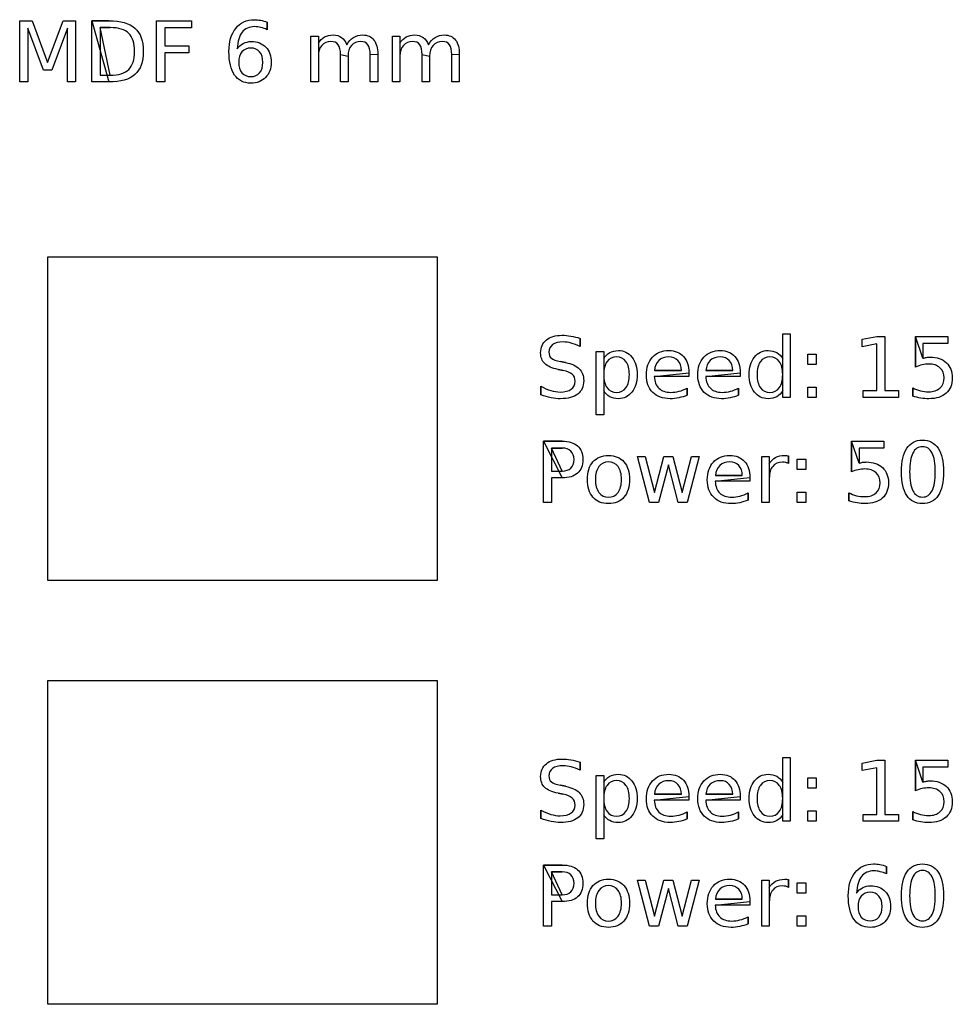
# Model space of a CAD drawing. Extents: x 50 to 410, y 112 to 810.
# Drawn here: x 50 to 406, y 435 to 810 of the extents above; entities that cross this region are included whole.
import ezdxf

# ---------------------------------------------------------------- set-up
doc = ezdxf.new("R2010")
doc.units = 0
doc.layers.add('Layer_1', color=7, linetype='CONTINUOUS')

msp = doc.modelspace()

# ---------------------------------------------------------------- linework, layer by layer
at = {"layer": 'Layer_1', "color": 7}
for points in [[(49.728125, 810.028165), (54.43125, 810.028165), (60.384375, 794.153165), (66.36875, 810.028165), (71.071875, 810.028165), (71.071875, 786.700041), (67.99375, 786.700041), (67.99375, 807.184416), (61.978125, 791.184416), (58.80625, 791.184416), (52.790625, 807.184416), (52.790625, 786.700041), (49.728125, 786.700041), (49.728125, 810.028165), (49.728125, 810.028165)], [(77.290625, 810.028165), (83.775, 810.028165)], [(83.775, 786.700041), (77.290625, 786.700041), (77.290625, 810.028165), (77.290625, 810.028165)], [(80.446872, 807.434416), (80.446872, 789.293791), (84.259376, 789.293791)], [(84.259376, 807.434416), (80.446872, 807.434416), (80.446872, 807.434416)], [(101.915624, 810.028165), (115.321872, 810.028165), (115.321872, 807.371916), (105.071872, 807.371916), (105.071872, 800.496916), (114.321872, 800.496916), (114.321872, 797.840665), (105.071872, 797.840665), (105.071872, 786.700041), (101.915624, 786.700041), (101.915624, 810.028165), (101.915624, 810.028165)], [(144.165624, 809.512541), (144.165624, 806.637541)], [(144.165624, 809.512541), (144.165624, 809.512541)], [(163.696872, 796.590665), (163.696872, 786.700041), (160.806248, 786.700041), (160.806248, 804.200041), (163.696872, 804.200041), (163.696872, 801.481291)], [(194.821872, 796.590665), (194.821872, 786.700041), (191.931248, 786.700041), (191.931248, 804.200041), (194.821872, 804.200041), (194.821872, 801.481291)], [(174.540624, 800.840665), (174.540624, 800.840665)], [(205.665624, 800.840665), (205.665624, 800.840665)], [(137.9, 799.621916), (137.9, 799.621916)], [(175.025, 796.590665), (175.025, 786.700041), (172.134376, 786.700041), (172.134376, 797.168791)], [(186.353128, 797.262541), (186.353128, 786.700041), (183.462496, 786.700041), (183.462496, 797.168791)], [(206.15, 796.590665), (206.15, 786.700041), (203.259376, 786.700041), (203.259376, 797.168791)], [(217.478128, 797.262541), (217.478128, 786.700041), (214.587496, 786.700041), (214.587496, 797.168791)], [(263.524778, 688.918523), (263.524778, 685.840395)], [(263.524778, 688.918523), (263.524778, 688.918523)], [(340.86853, 681.199771), (340.86853, 690.668523), (343.74353, 690.668523), (343.74353, 666.356019), (340.86853, 666.356019), (340.86853, 668.981019)], [(371.61853, 669.012267), (376.774778, 669.012267), (376.774778, 686.809147), (371.165402, 685.684147), (371.165402, 688.559147), (376.74353, 689.684147), (379.899778, 689.684147), (379.899778, 669.012267), (385.056026, 669.012267), (385.056026, 666.356019), (371.61853, 666.356019), (371.61853, 669.012267), (371.61853, 669.012267)], [(391.477898, 689.684147), (403.86853, 689.684147), (403.86853, 687.027899), (394.36853, 687.027899), (394.36853, 681.309147)], [(391.477898, 677.965395), (391.477898, 689.684147), (391.477898, 689.684147)], [(272.57165, 668.981019), (272.57165, 659.699771), (269.681026, 659.699771), (269.681026, 683.856019), (272.57165, 683.856019), (272.57165, 681.199771)], [(256.134154, 680.090395), (258.040402, 679.699771)], [(340.86853, 681.199771), (340.86853, 681.199771)], [(350.399778, 682.902899), (353.69665, 682.902899), (353.69665, 678.934147), (350.399778, 678.934147), (350.399778, 682.902899), (350.399778, 682.902899)], [(257.11853, 676.699771), (255.19665, 677.074771)], [(291.94665, 676.652899), (302.19665, 676.668499), (302.19665, 676.668523)], [(311.57165, 676.652899), (321.82165, 676.668499), (321.82165, 676.668523)], [(282.352898, 675.090395), (282.352898, 675.090395)], [(305.07165, 675.824771), (305.07165, 674.418523), (291.852898, 674.418523)], [(305.07165, 675.824771), (305.07165, 675.824771)], [(324.69665, 675.824771), (324.69665, 674.418523), (311.477898, 674.418523)], [(324.69665, 675.824771), (324.69665, 675.824771)], [(331.07165, 675.090395), (331.07165, 675.090395)], [(248.602898, 667.387267), (248.602898, 670.637267)], [(272.57165, 668.981019), (272.57165, 668.981019)], [(304.399778, 669.965395), (304.399778, 667.246643)], [(324.024778, 669.965395), (324.024778, 667.246643)], [(350.399778, 670.324771), (353.69665, 670.324771), (353.69665, 666.356019), (350.399778, 666.356019), (350.399778, 670.324771), (350.399778, 670.324771)], [(390.49353, 666.902899), (390.49353, 670.074771)], [(249.540402, 649.684147), (256.665402, 649.684147)], [(256.665402, 635.731019), (252.69665, 635.731019), (252.69665, 626.356019), (249.540402, 626.356019), (249.540402, 649.684147), (249.540402, 649.684147)], [(367.102898, 649.684147), (379.49353, 649.684147), (379.49353, 647.027899), (369.99353, 647.027899), (369.99353, 641.309147)], [(367.102898, 637.965395), (367.102898, 649.684147), (367.102898, 649.684147)], [(394.19665, 650.106019), (394.19665, 650.106019)], [(252.69665, 647.090395), (252.69665, 638.324771), (256.665402, 638.324771)], [(256.665402, 647.090395), (252.69665, 647.090395), (252.69665, 647.090395)], [(394.19665, 647.606019), (394.19665, 647.606019)], [(274.384154, 644.277899), (274.384154, 644.277899)], [(285.49353, 643.856019), (288.36853, 643.856019), (291.962274, 630.199771), (295.540402, 643.856019), (298.931026, 643.856019), (302.524778, 630.199771), (306.102898, 643.856019), (308.977898, 643.856019), (304.399778, 626.356019), (301.009154, 626.356019), (297.24353, 640.699771), (293.462274, 626.356019), (290.07165, 626.356019), (285.49353, 643.856019), (285.49353, 643.856019)], [(335.759154, 635.574771), (335.759154, 626.356019), (332.86853, 626.356019), (332.86853, 643.856019), (335.759154, 643.856019), (335.759154, 641.137267)], [(343.102898, 644.121643), (343.118498, 641.168523), (343.11853, 641.168523)], [(346.36853, 642.902899), (349.665402, 642.902899), (349.665402, 638.934147), (346.36853, 638.934147), (346.36853, 642.902899), (346.36853, 642.902899)], [(274.384154, 641.840395), (274.384154, 641.840395)], [(328.32165, 635.824771), (328.32165, 634.418523), (315.102898, 634.418523)], [(315.19665, 636.652899), (325.44665, 636.668499), (325.44665, 636.668523)], [(328.32165, 635.824771), (328.32165, 635.824771)], [(327.649778, 629.965395), (327.649778, 627.246643)], [(346.36853, 630.324771), (349.665402, 630.324771), (349.665402, 626.356019), (346.36853, 626.356019), (346.36853, 630.324771), (346.36853, 630.324771)], [(366.11853, 626.902899), (366.11853, 630.074771)], [(263.524778, 527.311814), (263.524778, 524.233694)], [(263.524778, 527.311814), (263.524778, 527.311814)], [(340.86853, 519.59307), (340.86853, 529.061814), (343.74353, 529.061814), (343.74353, 504.749318), (340.86853, 504.749318), (340.86853, 507.374318)], [(371.61853, 507.405566), (376.774778, 507.405566), (376.774778, 525.202438), (371.165402, 524.077438), (371.165402, 526.952438), (376.74353, 528.077438), (379.899778, 528.077438), (379.899778, 507.405566), (385.056026, 507.405566), (385.056026, 504.749318), (371.61853, 504.749318), (371.61853, 507.405566), (371.61853, 507.405566)], [(391.477898, 528.077438), (403.86853, 528.077438), (403.86853, 525.42119), (394.36853, 525.42119), (394.36853, 519.702438)], [(391.477898, 516.358694), (391.477898, 528.077438), (391.477898, 528.077438)], [(272.57165, 507.374318), (272.57165, 498.09307), (269.681026, 498.09307), (269.681026, 522.249318), (272.57165, 522.249318), (272.57165, 519.59307)], [(256.134154, 518.483694), (258.040402, 518.09307)], [(340.86853, 519.59307), (340.86853, 519.59307)], [(350.399778, 521.29619), (353.69665, 521.29619), (353.69665, 517.327438), (350.399778, 517.327438), (350.399778, 521.29619), (350.399778, 521.29619)], [(257.11853, 515.09307), (255.19665, 515.46807)], [(291.94665, 515.04619), (302.19665, 515.06179), (302.19665, 515.061814)], [(311.57165, 515.04619), (321.82165, 515.06179), (321.82165, 515.061814)], [(282.352898, 513.483694), (282.352898, 513.483694)], [(305.07165, 514.21807), (305.07165, 512.811814), (291.852898, 512.811814)], [(305.07165, 514.21807), (305.07165, 514.21807)], [(324.69665, 514.21807), (324.69665, 512.811814), (311.477898, 512.811814)], [(324.69665, 514.21807), (324.69665, 514.21807)], [(331.07165, 513.483694), (331.07165, 513.483694)], [(248.602898, 505.780566), (248.602898, 509.030566)], [(272.57165, 507.374318), (272.57165, 507.374318)], [(304.399778, 508.358694), (304.399778, 505.639942)], [(324.024778, 508.358694), (324.024778, 505.639942)], [(350.399778, 508.71807), (353.69665, 508.71807), (353.69665, 504.749318), (350.399778, 504.749318), (350.399778, 508.71807), (350.399778, 508.71807)], [(390.49353, 505.29619), (390.49353, 508.46807)], [(394.19665, 488.499318), (394.19665, 488.499318)], [(249.540402, 488.077438), (256.665402, 488.077438)], [(256.665402, 474.124318), (252.69665, 474.124318), (252.69665, 464.749318), (249.540402, 464.749318), (249.540402, 488.077438), (249.540402, 488.077438)], [(252.69665, 485.483694), (252.69665, 476.71807), (256.665402, 476.71807)], [(256.665402, 485.483694), (252.69665, 485.483694), (252.69665, 485.483694)], [(380.477898, 487.561814), (380.477898, 484.686814)], [(380.477898, 487.561814), (380.477898, 487.561814)], [(394.19665, 485.999318), (394.19665, 485.999318)], [(274.384154, 482.67119), (274.384154, 482.67119)], [(285.49353, 482.249318), (288.36853, 482.249318), (291.962274, 468.59307), (295.540402, 482.249318), (298.931026, 482.249318), (302.524778, 468.59307), (306.102898, 482.249318), (308.977898, 482.249318), (304.399778, 464.749318), (301.009154, 464.749318), (297.24353, 479.09307), (293.462274, 464.749318), (290.07165, 464.749318), (285.49353, 482.249318), (285.49353, 482.249318)], [(335.759154, 473.96807), (335.759154, 464.749318), (332.86853, 464.749318), (332.86853, 482.249318), (335.759154, 482.249318), (335.759154, 479.530566)], [(343.102898, 482.514934), (343.118498, 479.561806), (343.11853, 479.561814)], [(346.36853, 481.29619), (349.665402, 481.29619), (349.665402, 477.327438), (346.36853, 477.327438), (346.36853, 481.29619), (346.36853, 481.29619)], [(274.384154, 480.233694), (274.384154, 480.233694)], [(374.212274, 477.67119), (374.212274, 477.67119)], [(328.32165, 474.21807), (328.32165, 472.811814), (315.102898, 472.811814)], [(315.19665, 475.04619), (325.44665, 475.06179), (325.44665, 475.061814)], [(328.32165, 474.21807), (328.32165, 474.21807)], [(327.649778, 468.358694), (327.649778, 465.639942)], [(346.36853, 468.71807), (349.665402, 468.71807), (349.665402, 464.749318), (346.36853, 464.749318), (346.36853, 468.71807), (346.36853, 468.71807)]]:
    msp.add_lwpolyline(points, close=True, dxfattribs=at)
at = {"layer": 'Layer_1', "color": 1}
msp.add_lwpolyline([(60.457135, 719.999948), (209.02856, 719.999948), (209.02856, 596.571372), (60.457135, 596.571372), (60.457135, 719.999948)], close=True, dxfattribs=at)
at = {"layer": 'Layer_1', "color": 2}
msp.add_lwpolyline([(60.457135, 558.393268), (209.028568, 558.393268), (209.028568, 434.964692), (60.457135, 434.964692), (60.457135, 558.393268)], close=True, dxfattribs=at)
at = {"layer": 'Layer_1', "color": 7}
for points in [[(83.775, 810.028165), (88.295832, 810.028165), (91.613541, 809.085457), (93.728128, 807.200041)], [(91.321872, 805.246916), (89.832293, 806.705249), (87.478128, 807.434416), (84.259376, 807.434416)], [(132.196872, 807.153165), (133.946872, 809.351082), (136.295832, 810.450041), (139.243752, 810.450041)], [(139.368752, 807.793791), (137.285419, 807.793791), (135.691667, 807.090666), (134.587496, 805.684416)], [(139.243752, 810.450041), (140.035416, 810.450041), (140.832291, 810.371916), (141.634376, 810.215665)], [(141.759376, 807.496916), (140.957291, 807.694833), (140.160416, 807.793791), (139.368752, 807.793791)], [(141.634376, 810.215665), (142.446877, 810.059416), (143.290627, 809.825041), (144.165624, 809.512541)], [(144.165624, 806.637541), (143.37396, 807.012541), (142.571877, 807.298999), (141.759376, 807.496916)], [(93.571872, 798.387541), (93.571872, 801.512541), (92.821872, 803.798999), (91.321872, 805.246916)], [(93.728128, 807.200041), (95.842709, 805.325041), (96.9, 802.387541), (96.9, 798.387541)], [(129.571872, 798.340665), (129.571872, 802.028166), (130.446872, 804.965666), (132.196872, 807.153165)], [(134.587496, 805.684416), (133.493747, 804.278166), (132.868747, 802.153166), (132.712496, 799.309416)], [(163.696872, 801.481291), (164.353123, 802.554207), (165.139581, 803.345874), (166.056248, 803.856291)], [(166.056248, 803.856291), (166.972915, 804.366708), (168.061456, 804.621916), (169.321872, 804.621916)], [(169.321872, 804.621916), (170.592709, 804.621916), (171.670835, 804.298999), (172.556248, 803.653165)], [(172.556248, 803.653165), (173.452083, 803.007332), (174.113541, 802.069832), (174.540624, 800.840665)], [(174.540624, 800.840665), (175.259376, 802.132332), (176.118752, 803.085457), (177.118752, 803.700041)], [(177.118752, 803.700041), (178.118752, 804.314624), (179.295835, 804.621916), (180.65, 804.621916)], [(180.65, 804.621916), (182.472917, 804.621916), (183.879168, 803.981291), (184.868752, 802.700041)], [(194.821872, 801.481291), (195.478123, 802.554207), (196.264581, 803.345874), (197.181248, 803.856291)], [(197.181248, 803.856291), (198.097915, 804.366708), (199.186456, 804.621916), (200.446872, 804.621916)], [(200.446872, 804.621916), (201.717709, 804.621916), (202.795835, 804.298999), (203.681248, 803.653165)], [(203.681248, 803.653165), (204.577083, 803.007332), (205.238541, 802.069832), (205.665624, 800.840665)], [(205.665624, 800.840665), (206.384376, 802.132332), (207.243752, 803.085457), (208.243752, 803.700041)], [(208.243752, 803.700041), (209.243752, 804.314624), (210.420835, 804.621916), (211.775, 804.621916)], [(211.775, 804.621916), (213.597917, 804.621916), (215.004168, 803.981291), (215.993752, 802.700041)], [(132.712496, 799.309416), (133.327083, 800.215666), (134.097917, 800.908374), (135.025, 801.387541)], [(135.025, 801.387541), (135.952083, 801.877124), (136.972915, 802.121916), (138.087496, 802.121916)], [(138.087496, 802.121916), (140.431251, 802.121916), (142.280211, 801.408374), (143.634376, 799.981291)], [(143.634376, 799.981291), (144.998957, 798.564624), (145.681248, 796.632333), (145.681248, 794.184416)], [(164.993752, 800.621916), (164.129165, 799.632332), (163.696872, 798.288582), (163.696872, 796.590665)], [(168.493752, 802.121916), (167.025, 802.121916), (165.858333, 801.621916), (164.993752, 800.621916)], [(171.243752, 800.903165), (170.650003, 801.715666), (169.733336, 802.121916), (168.493752, 802.121916)], [(172.134376, 797.168791), (172.134376, 798.856291), (171.837501, 800.101082), (171.243752, 800.903165)], [(176.321872, 800.637541), (175.457291, 799.647957), (175.025, 798.298999), (175.025, 796.590665)], [(179.853128, 802.121916), (178.363544, 802.121916), (177.186459, 801.627124), (176.321872, 800.637541)], [(182.571872, 800.903165), (181.978123, 801.715666), (181.071875, 802.121916), (179.853128, 802.121916)], [(183.462496, 797.168791), (183.462496, 798.845874), (183.165621, 800.090666), (182.571872, 800.903165)], [(184.868752, 802.700041), (185.858336, 801.429208), (186.353128, 799.616708), (186.353128, 797.262541)], [(196.118752, 800.621916), (195.254165, 799.632332), (194.821872, 798.288582), (194.821872, 796.590665)], [(199.618752, 802.121916), (198.15, 802.121916), (196.983333, 801.621916), (196.118752, 800.621916)], [(202.368752, 800.903165), (201.775003, 801.715666), (200.858336, 802.121916), (199.618752, 802.121916)], [(203.259376, 797.168791), (203.259376, 798.856291), (202.962501, 800.101082), (202.368752, 800.903165)], [(207.446872, 800.637541), (206.582291, 799.647957), (206.15, 798.298999), (206.15, 796.590665)], [(210.978128, 802.121916), (209.488544, 802.121916), (208.311459, 801.627124), (207.446872, 800.637541)], [(213.696872, 800.903165), (213.103123, 801.715666), (212.196875, 802.121916), (210.978128, 802.121916)], [(214.587496, 797.168791), (214.587496, 798.845874), (214.290621, 800.090666), (213.696872, 800.903165)], [(215.993752, 802.700041), (216.983336, 801.429208), (217.478128, 799.616708), (217.478128, 797.262541)], [(91.321872, 791.481291), (92.821872, 792.939624), (93.571872, 795.241708), (93.571872, 798.387541)], [(96.9, 798.387541), (96.9, 794.366708), (95.837501, 791.413582), (93.712504, 789.528165)], [(131.712496, 789.340665), (130.285413, 791.413582), (129.571872, 794.413582), (129.571872, 798.340665)], [(134.525, 798.168791), (133.702083, 797.200041), (133.290624, 795.871916), (133.290624, 794.184416)], [(137.9, 799.621916), (136.483333, 799.621916), (135.358333, 799.137541), (134.525, 798.168791)], [(141.259376, 798.168791), (140.436459, 799.137541), (139.316667, 799.621916), (137.9, 799.621916)], [(142.509376, 794.184416), (142.509376, 795.871916), (142.092709, 797.200041), (141.259376, 798.168791)], [(133.290624, 794.184416), (133.290624, 792.507333), (133.702083, 791.179208), (134.525, 790.200041)], [(141.259376, 790.200041), (142.092709, 791.179208), (142.509376, 792.507333), (142.509376, 794.184416)], [(145.681248, 794.184416), (145.681248, 791.788582), (144.972915, 789.866707), (143.556248, 788.418791)], [(93.712504, 789.528165), (91.587501, 787.642749), (88.275, 786.700041), (83.775, 786.700041)], [(84.259376, 789.293791), (87.478128, 789.293791), (89.832293, 790.022958), (91.321872, 791.481291)], [(137.9, 786.246916), (135.202085, 786.246916), (133.139584, 787.278166), (131.712496, 789.340665)], [(134.525, 790.200041), (135.358333, 789.231291), (136.483333, 788.746916), (137.9, 788.746916)], [(137.9, 788.746916), (139.316667, 788.746916), (140.436459, 789.231291), (141.259376, 790.200041)], [(143.556248, 788.418791), (142.139581, 786.970874), (140.254165, 786.246916), (137.9, 786.246916)], [(248.509154, 683.449771), (248.509154, 685.512272), (249.233112, 687.137272), (250.681026, 688.324771)], [(250.681026, 688.324771), (252.139362, 689.51227), (254.14457, 690.106019), (256.69665, 690.106019)], [(257.056026, 687.543523), (255.337274, 687.543523), (254.009149, 687.21019), (253.07165, 686.543523)], [(256.69665, 690.106019), (257.7904, 690.106019), (258.904984, 690.007062), (260.040402, 689.809147)], [(260.134154, 687.121643), (259.071653, 687.402896), (258.04561, 687.543523), (257.056026, 687.543523)], [(260.040402, 689.809147), (261.175821, 689.611227), (262.33728, 689.314352), (263.524778, 688.918523)], [(250.087274, 679.277899), (249.035194, 680.277899), (248.509154, 681.668523), (248.509154, 683.449771)], [(253.07165, 686.543523), (252.144568, 685.876856), (251.681026, 684.928939), (251.681026, 683.699771)], [(251.681026, 683.699771), (251.681026, 682.668523), (251.988317, 681.887272), (252.602898, 681.356019)], [(263.524778, 685.840395), (262.326858, 686.413312), (261.19665, 686.840395), (260.134154, 687.121643)], [(272.57165, 681.199771), (273.175816, 682.241435), (273.936232, 683.012267), (274.852898, 683.512267)], [(274.852898, 683.512267), (275.779986, 684.022688), (276.884154, 684.277899), (278.165402, 684.277899)], [(278.165402, 684.277899), (280.2904, 684.277899), (282.014357, 683.434147), (283.337274, 681.746643)], [(291.165402, 681.746643), (292.717488, 683.434147), (294.806029, 684.277899), (297.431026, 684.277899)], [(297.431026, 684.277899), (299.785192, 684.277899), (301.644568, 683.51748), (303.009154, 681.996643)], [(310.790402, 681.746643), (312.342488, 683.434147), (314.431029, 684.277899), (317.056026, 684.277899)], [(317.056026, 684.277899), (319.410192, 684.277899), (321.269568, 683.51748), (322.634154, 681.996643)], [(330.087274, 681.746643), (331.420608, 683.434147), (333.144568, 684.277899), (335.259154, 684.277899)], [(335.259154, 684.277899), (336.550818, 684.277899), (337.654984, 684.022688), (338.57165, 683.512267)], [(338.57165, 683.512267), (339.498733, 683.012267), (340.26436, 682.241435), (340.86853, 681.199771)], [(252.602898, 681.356019), (253.227901, 680.835187), (254.404986, 680.413312), (256.134154, 680.090395)], [(258.040402, 679.699771), (260.394568, 679.251856), (262.128944, 678.46019), (263.24353, 677.324771)], [(273.86853, 680.059147), (273.003944, 678.861227), (272.57165, 677.204976), (272.57165, 675.090395)], [(277.462274, 681.871643), (275.941442, 681.871643), (274.743528, 681.267478), (273.86853, 680.059147)], [(281.040402, 680.059147), (280.175821, 681.267478), (278.983112, 681.871643), (277.462274, 681.871643)], [(282.352898, 675.090395), (282.352898, 677.204976), (281.9154, 678.861227), (281.040402, 680.059147)], [(283.337274, 681.746643), (284.670608, 680.059144), (285.337274, 677.840395), (285.337274, 675.090395)], [(288.852898, 674.934147), (288.852898, 677.798728), (289.623733, 680.06956), (291.165402, 681.746643)], [(293.602898, 680.481019), (292.644568, 679.574768), (292.092485, 678.298728), (291.94665, 676.652899)], [(297.462274, 681.840395), (295.858109, 681.840395), (294.57165, 681.38727), (293.602898, 680.481019)], [(300.86853, 680.434147), (300.01436, 681.371646), (298.878941, 681.840395), (297.462274, 681.840395)], [(302.19665, 676.668523), (302.175797, 678.24144), (301.73309, 679.496648), (300.86853, 680.434147)], [(303.009154, 681.996643), (304.384152, 680.486227), (305.07165, 678.428936), (305.07165, 675.824771)], [(308.477898, 674.934147), (308.477898, 677.798728), (309.248733, 680.06956), (310.790402, 681.746643)], [(313.227898, 680.481019), (312.269568, 679.574768), (311.717485, 678.298728), (311.57165, 676.652899)], [(317.087274, 681.840395), (315.483109, 681.840395), (314.19665, 681.38727), (313.227898, 680.481019)], [(320.49353, 680.434147), (319.63936, 681.371646), (318.503941, 681.840395), (317.087274, 681.840395)], [(321.82165, 676.668523), (321.800797, 678.24144), (321.35809, 679.496648), (320.49353, 680.434147)], [(322.634154, 681.996643), (324.009152, 680.486227), (324.69665, 678.428936), (324.69665, 675.824771)], [(328.102898, 675.090395), (328.102898, 677.840395), (328.764357, 680.059144), (330.087274, 681.746643)], [(332.36853, 680.059147), (331.503944, 678.861227), (331.07165, 677.204976), (331.07165, 675.090395)], [(335.962274, 681.871643), (334.441442, 681.871643), (333.243528, 681.267478), (332.36853, 680.059147)], [(339.556026, 680.059147), (338.681029, 681.267478), (337.483112, 681.871643), (335.962274, 681.871643)], [(340.86853, 675.090395), (340.86853, 677.204976), (340.431029, 678.861227), (339.556026, 680.059147)], [(394.36853, 681.309147), (394.826861, 681.465398), (395.285194, 681.579982), (395.74353, 681.652899)], [(395.74353, 681.652899), (396.201861, 681.736232), (396.660194, 681.777899), (397.11853, 681.777899)], [(397.11853, 681.777899), (399.722696, 681.777899), (401.785194, 681.064355), (403.306026, 679.637267)], [(403.306026, 679.637267), (404.826858, 678.210184), (405.587274, 676.277894), (405.587274, 673.840395)], [(255.19665, 677.074771), (252.842485, 677.543523), (251.13936, 678.277899), (250.087274, 679.277899)], [(260.57165, 675.246643), (259.873736, 675.892478), (258.722696, 676.376854), (257.11853, 676.699771)], [(263.24353, 677.324771), (264.368528, 676.199768), (264.931026, 674.689352), (264.931026, 672.793523)], [(394.040402, 678.840395), (393.207069, 678.652896), (392.352901, 678.36123), (391.477898, 677.965395)], [(396.57165, 679.121643), (395.727901, 679.121643), (394.884152, 679.027894), (394.040402, 678.840395)], [(400.852898, 677.699771), (399.800818, 678.647686), (398.373736, 679.121643), (396.57165, 679.121643)], [(402.431026, 673.840395), (402.431026, 675.465398), (401.904984, 676.751856), (400.852898, 677.699771)], [(260.165402, 669.527899), (261.14457, 670.23623), (261.634154, 671.246646), (261.634154, 672.559147)], [(261.634154, 672.559147), (261.634154, 673.704982), (261.279986, 674.600814), (260.57165, 675.246643)], [(264.931026, 672.793523), (264.931026, 670.533107), (264.17061, 668.819566), (262.649778, 667.652899)], [(272.57165, 675.090395), (272.57165, 672.975814), (273.003944, 671.314355), (273.86853, 670.106019)], [(281.040402, 670.106019), (281.9154, 671.314355), (282.352898, 672.975814), (282.352898, 675.090395)], [(285.337274, 675.090395), (285.337274, 672.340395), (284.670608, 670.121646), (283.337274, 668.434147)], [(291.290402, 668.340395), (289.6654, 669.965398), (288.852898, 672.163315), (288.852898, 674.934147)], [(291.852898, 674.418523), (291.977901, 672.439355), (292.571653, 670.928936), (293.634154, 669.887267)], [(310.915402, 668.340395), (309.2904, 669.965398), (308.477898, 672.163315), (308.477898, 674.934147)], [(311.477898, 674.418523), (311.602901, 672.439355), (312.196653, 670.928936), (313.259154, 669.887267)], [(330.087274, 668.434147), (328.764357, 670.121646), (328.102898, 672.340395), (328.102898, 675.090395)], [(331.07165, 675.090395), (331.07165, 672.975814), (331.503944, 671.314355), (332.36853, 670.106019)], [(339.556026, 670.106019), (340.431029, 671.314355), (340.86853, 672.975814), (340.86853, 675.090395)], [(400.852898, 669.981019), (401.904984, 670.928939), (402.431026, 672.215398), (402.431026, 673.840395)], [(405.587274, 673.840395), (405.587274, 671.329979), (404.806026, 669.376854), (403.24353, 667.981019)], [(248.602898, 670.637267), (249.884152, 669.91852), (251.139362, 669.376854), (252.36853, 669.012267)], [(252.36853, 669.012267), (253.597693, 668.647686), (254.806026, 668.465395), (255.99353, 668.465395)], [(255.99353, 668.465395), (257.79561, 668.465395), (259.186234, 668.819563), (260.165402, 669.527899)], [(274.852898, 666.652899), (273.936232, 667.163315), (273.175816, 667.939355), (272.57165, 668.981019)], [(273.86853, 670.106019), (274.743528, 668.908104), (275.941442, 668.309147), (277.462274, 668.309147)], [(277.462274, 668.309147), (278.983112, 668.309147), (280.175821, 668.908104), (281.040402, 670.106019)], [(283.337274, 668.434147), (282.014357, 666.746648), (280.2904, 665.902899), (278.165402, 665.902899)], [(293.634154, 669.887267), (294.707072, 668.856019), (296.196653, 668.340395), (298.102898, 668.340395)], [(298.102898, 668.340395), (299.207069, 668.340395), (300.274778, 668.475811), (301.306026, 668.746643)], [(301.306026, 668.746643), (302.347696, 669.01748), (303.378946, 669.423731), (304.399778, 669.965395)], [(313.259154, 669.887267), (314.332072, 668.856019), (315.821653, 668.340395), (317.727898, 668.340395)], [(317.727898, 668.340395), (318.832069, 668.340395), (319.899778, 668.475811), (320.931026, 668.746643)], [(320.931026, 668.746643), (321.972696, 669.01748), (323.003946, 669.423731), (324.024778, 669.965395)], [(335.259154, 665.902899), (333.144568, 665.902899), (331.420608, 666.746648), (330.087274, 668.434147)], [(332.36853, 670.106019), (333.243528, 668.908104), (334.441442, 668.309147), (335.962274, 668.309147)], [(335.962274, 668.309147), (337.483112, 668.309147), (338.681029, 668.908104), (339.556026, 670.106019)], [(340.86853, 668.981019), (340.26436, 667.939355), (339.498733, 667.163315), (338.57165, 666.652899)], [(390.49353, 670.074771), (391.431029, 669.564355), (392.399778, 669.184147), (393.399778, 668.934147)], [(393.399778, 668.934147), (394.399778, 668.684147), (395.457069, 668.559147), (396.57165, 668.559147)], [(396.57165, 668.559147), (398.373736, 668.559147), (399.800818, 669.033104), (400.852898, 669.981019)], [(252.462274, 666.277899), (251.22269, 666.527899), (249.936232, 666.897688), (248.602898, 667.387267)], [(255.99353, 665.902899), (254.88936, 665.902899), (253.712274, 666.027899), (252.462274, 666.277899)], [(262.649778, 667.652899), (261.139362, 666.486232), (258.920613, 665.902899), (255.99353, 665.902899)], [(278.165402, 665.902899), (276.884154, 665.902899), (275.779986, 666.152899), (274.852898, 666.652899)], [(297.931026, 665.902899), (295.139362, 665.902899), (292.925821, 666.715398), (291.290402, 668.340395)], [(301.227898, 666.246643), (300.144565, 666.01748), (299.045608, 665.902899), (297.931026, 665.902899)], [(304.399778, 667.246643), (303.368525, 666.809144), (302.311232, 666.475811), (301.227898, 666.246643)], [(317.556026, 665.902899), (314.764362, 665.902899), (312.550821, 666.715398), (310.915402, 668.340395)], [(320.852898, 666.246643), (319.769565, 666.01748), (318.670608, 665.902899), (317.556026, 665.902899)], [(324.024778, 667.246643), (322.993525, 666.809144), (321.936232, 666.475811), (320.852898, 666.246643)], [(338.57165, 666.652899), (337.654984, 666.152899), (336.550818, 665.902899), (335.259154, 665.902899)], [(393.634154, 666.152899), (392.623738, 666.319566), (391.576864, 666.569566), (390.49353, 666.902899)], [(396.634154, 665.902899), (395.654986, 665.902899), (394.654986, 665.986232), (393.634154, 666.152899)], [(403.24353, 667.981019), (401.681029, 666.595606), (399.477904, 665.902899), (396.634154, 665.902899)], [(256.665402, 649.684147), (259.279984, 649.684147), (261.253941, 649.090398), (262.587274, 647.902899)], [(388.19665, 646.996643), (389.582069, 649.06956), (391.582069, 650.106019), (394.19665, 650.106019)], [(394.19665, 650.106019), (396.811237, 650.106019), (398.806029, 649.06956), (400.181026, 646.996643)], [(260.07165, 645.949771), (259.26957, 646.710187), (258.134154, 647.090395), (256.665402, 647.090395)], [(261.274778, 642.715395), (261.274778, 644.11123), (260.873736, 645.189355), (260.07165, 645.949771)], [(262.587274, 647.902899), (263.931024, 646.725811), (264.602898, 644.996643), (264.602898, 642.715395)], [(386.134154, 637.996643), (386.134154, 641.934147), (386.821653, 644.934147), (388.19665, 646.996643)], [(394.19665, 647.606019), (392.571653, 647.606019), (391.347696, 646.803936), (390.524778, 645.199771)], [(397.86853, 645.199771), (397.056029, 646.803936), (395.832069, 647.606019), (394.19665, 647.606019)], [(400.181026, 646.996643), (401.566445, 644.934147), (402.259154, 641.934147), (402.259154, 637.996643)], [(260.07165, 639.465395), (260.873736, 640.225811), (261.274778, 641.309144), (261.274778, 642.715395)], [(264.602898, 642.715395), (264.602898, 640.41331), (263.931024, 638.673726), (262.587274, 637.496643)], [(268.477898, 641.840395), (269.904986, 643.465398), (271.873738, 644.277899), (274.384154, 644.277899)], [(274.384154, 644.277899), (276.884154, 644.277899), (278.847696, 643.465398), (280.274778, 641.840395)], [(314.415402, 641.746643), (315.967488, 643.434147), (318.056029, 644.277899), (320.681026, 644.277899)], [(320.681026, 644.277899), (323.035192, 644.277899), (324.894568, 643.51748), (326.259154, 641.996643)], [(335.759154, 641.137267), (336.36332, 642.199768), (337.149778, 642.986227), (338.11853, 643.496643)], [(338.11853, 643.496643), (339.087277, 644.01748), (340.26436, 644.277899), (341.649778, 644.277899)], [(341.649778, 644.277899), (341.847693, 644.277899), (342.066442, 644.262272), (342.306026, 644.231019)], [(342.306026, 644.231019), (342.54561, 644.210166), (342.811234, 644.173707), (343.102898, 644.121643)], [(390.524778, 645.199771), (389.712277, 643.606022), (389.306026, 641.204979), (389.306026, 637.996643)], [(399.102898, 637.996643), (399.102898, 641.204979), (398.691442, 643.606022), (397.86853, 645.199771)], [(256.665402, 638.324771), (258.134154, 638.324771), (259.26957, 638.704979), (260.07165, 639.465395)], [(266.352898, 635.090395), (266.352898, 637.965398), (267.061232, 640.215398), (268.477898, 641.840395)], [(270.727898, 640.027899), (269.832069, 638.829979), (269.384154, 637.184144), (269.384154, 635.090395)], [(274.384154, 641.840395), (272.842485, 641.840395), (271.623733, 641.23623), (270.727898, 640.027899)], [(278.024778, 640.012267), (277.128944, 641.231019), (275.915402, 641.840395), (274.384154, 641.840395)], [(279.36853, 635.090395), (279.36853, 637.163312), (278.920613, 638.803936), (278.024778, 640.012267)], [(280.274778, 641.840395), (281.701861, 640.215398), (282.415402, 637.965398), (282.415402, 635.090395)], [(312.102898, 634.934147), (312.102898, 637.798728), (312.873733, 640.06956), (314.415402, 641.746643)], [(316.852898, 640.481019), (315.894568, 639.574768), (315.342485, 638.298728), (315.19665, 636.652899)], [(320.712274, 641.840395), (319.108109, 641.840395), (317.82165, 641.38727), (316.852898, 640.481019)], [(324.11853, 640.434147), (323.26436, 641.371646), (322.128941, 641.840395), (320.712274, 641.840395)], [(325.44665, 636.668523), (325.425797, 638.24144), (324.98309, 639.496648), (324.11853, 640.434147)], [(326.259154, 641.996643), (327.634152, 640.486227), (328.32165, 638.428936), (328.32165, 635.824771)], [(337.056026, 640.121643), (336.191445, 639.069563), (335.759154, 637.553939), (335.759154, 635.574771)], [(340.806026, 641.715395), (339.181029, 641.715395), (337.931029, 641.184144), (337.056026, 640.121643)], [(342.056026, 641.574771), (341.681029, 641.66852), (341.264362, 641.715395), (340.806026, 641.715395)], [(343.11853, 641.168523), (342.795613, 641.356022), (342.441445, 641.491438), (342.056026, 641.574771)], [(369.665402, 638.840395), (368.832069, 638.652896), (367.977901, 638.36123), (367.102898, 637.965395)], [(372.19665, 639.121643), (371.352901, 639.121643), (370.509152, 639.027894), (369.665402, 638.840395)], [(369.99353, 641.309147), (370.451861, 641.465398), (370.910194, 641.579982), (371.36853, 641.652899)], [(371.36853, 641.652899), (371.826861, 641.736232), (372.285194, 641.777899), (372.74353, 641.777899)], [(376.477898, 637.699771), (375.425818, 638.647686), (373.998736, 639.121643), (372.19665, 639.121643)], [(372.74353, 641.777899), (375.347696, 641.777899), (377.410194, 641.064355), (378.931026, 639.637267)], [(378.931026, 639.637267), (380.451858, 638.210184), (381.212274, 636.277894), (381.212274, 633.840395)], [(262.587274, 637.496643), (261.253941, 636.31956), (259.279984, 635.731019), (256.665402, 635.731019)], [(268.477898, 628.340395), (267.061232, 629.975814), (266.352898, 632.225814), (266.352898, 635.090395)], [(269.384154, 635.090395), (269.384154, 632.996646), (269.826861, 631.345603), (270.712274, 630.137267)], [(278.024778, 630.152899), (278.920613, 631.36123), (279.36853, 633.007062), (279.36853, 635.090395)], [(282.415402, 635.090395), (282.415402, 632.225814), (281.701861, 629.975814), (280.274778, 628.340395)], [(314.540402, 628.340395), (312.9154, 629.965398), (312.102898, 632.163315), (312.102898, 634.934147)], [(378.056026, 633.840395), (378.056026, 635.465398), (377.529984, 636.751856), (376.477898, 637.699771)], [(388.19665, 628.996643), (386.821653, 631.06956), (386.134154, 634.06956), (386.134154, 637.996643)], [(389.306026, 637.996643), (389.306026, 634.798728), (389.712277, 632.397688), (390.524778, 630.793523)], [(397.86853, 630.793523), (398.691442, 632.397688), (399.102898, 634.798728), (399.102898, 637.996643)], [(402.259154, 637.996643), (402.259154, 634.06956), (401.566445, 631.06956), (400.181026, 628.996643)], [(315.102898, 634.418523), (315.227901, 632.439355), (315.821653, 630.928936), (316.884154, 629.887267)], [(376.477898, 629.981019), (377.529984, 630.928939), (378.056026, 632.215398), (378.056026, 633.840395)], [(381.212274, 633.840395), (381.212274, 631.329979), (380.431026, 629.376854), (378.86853, 627.981019)], [(274.384154, 625.902899), (271.873738, 625.902899), (269.904986, 626.715398), (268.477898, 628.340395)], [(270.712274, 630.137267), (271.608109, 628.939352), (272.832069, 628.340395), (274.384154, 628.340395)], [(274.384154, 628.340395), (275.915402, 628.340395), (277.128944, 628.944563), (278.024778, 630.152899)], [(280.274778, 628.340395), (278.847696, 626.715398), (276.884154, 625.902899), (274.384154, 625.902899)], [(321.181026, 625.902899), (318.389362, 625.902899), (316.175821, 626.715398), (314.540402, 628.340395)], [(316.884154, 629.887267), (317.957072, 628.856019), (319.446653, 628.340395), (321.352898, 628.340395)], [(321.352898, 628.340395), (322.457069, 628.340395), (323.524778, 628.475811), (324.556026, 628.746643)], [(327.649778, 627.246643), (326.618525, 626.809144), (325.561232, 626.475811), (324.477898, 626.246643)], [(324.556026, 628.746643), (325.597696, 629.01748), (326.628946, 629.423731), (327.649778, 629.965395)], [(366.11853, 630.074771), (367.056029, 629.564355), (368.024778, 629.184147), (369.024778, 628.934147)], [(369.024778, 628.934147), (370.024778, 628.684147), (371.082069, 628.559147), (372.19665, 628.559147)], [(372.19665, 628.559147), (373.998736, 628.559147), (375.425818, 629.033104), (376.477898, 629.981019)], [(378.86853, 627.981019), (377.306029, 626.595606), (375.102904, 625.902899), (372.259154, 625.902899)], [(394.19665, 625.902899), (391.582069, 625.902899), (389.582069, 626.934147), (388.19665, 628.996643)], [(390.524778, 630.793523), (391.347696, 629.199774), (392.571653, 628.402899), (394.19665, 628.402899)], [(394.19665, 628.402899), (395.832069, 628.402899), (397.056029, 629.199774), (397.86853, 630.793523)], [(400.181026, 628.996643), (398.806029, 626.934147), (396.811237, 625.902899), (394.19665, 625.902899)], [(324.477898, 626.246643), (323.394565, 626.01748), (322.295608, 625.902899), (321.181026, 625.902899)], [(369.259154, 626.152899), (368.248738, 626.319566), (367.201864, 626.569566), (366.11853, 626.902899)], [(372.259154, 625.902899), (371.279986, 625.902899), (370.279986, 625.986232), (369.259154, 626.152899)], [(248.509154, 521.84307), (248.509154, 523.905566), (249.233112, 525.530566), (250.681026, 526.71807)], [(250.681026, 526.71807), (252.139362, 527.905569), (254.14457, 528.499318), (256.69665, 528.499318)], [(257.056026, 525.936814), (255.337274, 525.936814), (254.009149, 525.603481), (253.07165, 524.936814)], [(256.69665, 528.499318), (257.7904, 528.499318), (258.904984, 528.400358), (260.040402, 528.202438)], [(260.134154, 525.514942), (259.071653, 525.79619), (258.04561, 525.936814), (257.056026, 525.936814)], [(260.040402, 528.202438), (261.175821, 528.004524), (262.33728, 527.707649), (263.524778, 527.311814)], [(253.07165, 524.936814), (252.144568, 524.270148), (251.681026, 523.322233), (251.681026, 522.09307)], [(251.681026, 522.09307), (251.681026, 521.061817), (251.988317, 520.280566), (252.602898, 519.749318)], [(263.524778, 524.233694), (262.326858, 524.806612), (261.19665, 525.233694), (260.134154, 525.514942)], [(274.852898, 521.905566), (275.779986, 522.415982), (276.884154, 522.67119), (278.165402, 522.67119)], [(278.165402, 522.67119), (280.2904, 522.67119), (282.014357, 521.827441), (283.337274, 520.139942)], [(291.165402, 520.139942), (292.717488, 521.827441), (294.806029, 522.67119), (297.431026, 522.67119)], [(297.431026, 522.67119), (299.785192, 522.67119), (301.644568, 521.910774), (303.009154, 520.389942)], [(310.790402, 520.139942), (312.342488, 521.827441), (314.431029, 522.67119), (317.056026, 522.67119)], [(317.056026, 522.67119), (319.410192, 522.67119), (321.269568, 521.910774), (322.634154, 520.389942)], [(330.087274, 520.139942), (331.420608, 521.827441), (333.144568, 522.67119), (335.259154, 522.67119)], [(335.259154, 522.67119), (336.550818, 522.67119), (337.654984, 522.415982), (338.57165, 521.905566)], [(250.087274, 517.67119), (249.035194, 518.67119), (248.509154, 520.061817), (248.509154, 521.84307)], [(252.602898, 519.749318), (253.227901, 519.228486), (254.404986, 518.806612), (256.134154, 518.483694)], [(272.57165, 519.59307), (273.175816, 520.634734), (273.936232, 521.405566), (274.852898, 521.905566)], [(273.86853, 518.452438), (273.003944, 517.254524), (272.57165, 515.598276), (272.57165, 513.483694)], [(277.462274, 520.264942), (275.941442, 520.264942), (274.743528, 519.660774), (273.86853, 518.452438)], [(281.040402, 518.452438), (280.175821, 519.660774), (278.983112, 520.264942), (277.462274, 520.264942)], [(282.352898, 513.483694), (282.352898, 515.598276), (281.9154, 517.254524), (281.040402, 518.452438)], [(283.337274, 520.139942), (284.670608, 518.452444), (285.337274, 516.233694), (285.337274, 513.483694)], [(288.852898, 513.327438), (288.852898, 516.192025), (289.623733, 518.46286), (291.165402, 520.139942)], [(293.602898, 518.874318), (292.644568, 517.968068), (292.092485, 516.692025), (291.94665, 515.04619)], [(297.462274, 520.233694), (295.858109, 520.233694), (294.57165, 519.780569), (293.602898, 518.874318)], [(300.86853, 518.827438), (300.01436, 519.764942), (298.878941, 520.233694), (297.462274, 520.233694)], [(302.19665, 515.061814), (302.175797, 516.634732), (301.73309, 517.88994), (300.86853, 518.827438)], [(303.009154, 520.389942), (304.384152, 518.879526), (305.07165, 516.822236), (305.07165, 514.21807)], [(308.477898, 513.327438), (308.477898, 516.192025), (309.248733, 518.46286), (310.790402, 520.139942)], [(313.227898, 518.874318), (312.269568, 517.968068), (311.717485, 516.692025), (311.57165, 515.04619)], [(317.087274, 520.233694), (315.483109, 520.233694), (314.19665, 519.780569), (313.227898, 518.874318)], [(320.49353, 518.827438), (319.63936, 519.764942), (318.503941, 520.233694), (317.087274, 520.233694)], [(321.82165, 515.061814), (321.800797, 516.634732), (321.35809, 517.88994), (320.49353, 518.827438)], [(322.634154, 520.389942), (324.009152, 518.879526), (324.69665, 516.822236), (324.69665, 514.21807)], [(328.102898, 513.483694), (328.102898, 516.233694), (328.764357, 518.452444), (330.087274, 520.139942)], [(332.36853, 518.452438), (331.503944, 517.254524), (331.07165, 515.598276), (331.07165, 513.483694)], [(335.962274, 520.264942), (334.441442, 520.264942), (333.243528, 519.660774), (332.36853, 518.452438)], [(339.556026, 518.452438), (338.681029, 519.660774), (337.483112, 520.264942), (335.962274, 520.264942)], [(338.57165, 521.905566), (339.498733, 521.405566), (340.26436, 520.634734), (340.86853, 519.59307)], [(340.86853, 513.483694), (340.86853, 515.598276), (340.431029, 517.254524), (339.556026, 518.452438)], [(394.36853, 519.702438), (394.826861, 519.858689), (395.285194, 519.973273), (395.74353, 520.04619)], [(395.74353, 520.04619), (396.201861, 520.129524), (396.660194, 520.17119), (397.11853, 520.17119)], [(397.11853, 520.17119), (399.722696, 520.17119), (401.785194, 519.457649), (403.306026, 518.030566)], [(255.19665, 515.46807), (252.842485, 515.936817), (251.13936, 516.67119), (250.087274, 517.67119)], [(260.57165, 513.639942), (259.873736, 514.285777), (258.722696, 514.770153), (257.11853, 515.09307)], [(258.040402, 518.09307), (260.394568, 517.64515), (262.128944, 516.853484), (263.24353, 515.71807)], [(263.24353, 515.71807), (264.368528, 514.593068), (264.931026, 513.082649), (264.931026, 511.186814)], [(394.040402, 517.233694), (393.207069, 517.04619), (392.352901, 516.754524), (391.477898, 516.358694)], [(396.57165, 517.514942), (395.727901, 517.514942), (394.884152, 517.421193), (394.040402, 517.233694)], [(400.852898, 516.09307), (399.800818, 517.040985), (398.373736, 517.514942), (396.57165, 517.514942)], [(402.431026, 512.233694), (402.431026, 513.858692), (401.904984, 515.14515), (400.852898, 516.09307)], [(403.306026, 518.030566), (404.826858, 516.603484), (405.587274, 514.671193), (405.587274, 512.233694)], [(260.165402, 507.92119), (261.14457, 508.629526), (261.634154, 509.639942), (261.634154, 510.952438)], [(261.634154, 510.952438), (261.634154, 512.098273), (261.279986, 512.994108), (260.57165, 513.639942)], [(264.931026, 511.186814), (264.931026, 508.926398), (264.17061, 507.212857), (262.649778, 506.04619)], [(272.57165, 513.483694), (272.57165, 511.369108), (273.003944, 509.707649), (273.86853, 508.499318)], [(281.040402, 508.499318), (281.9154, 509.707649), (282.352898, 511.369108), (282.352898, 513.483694)], [(285.337274, 513.483694), (285.337274, 510.733694), (284.670608, 508.514942), (283.337274, 506.827438)], [(291.290402, 506.733694), (289.6654, 508.358692), (288.852898, 510.556606), (288.852898, 513.327438)], [(291.852898, 512.811814), (291.977901, 510.832652), (292.571653, 509.322236), (293.634154, 508.280566)], [(310.915402, 506.733694), (309.2904, 508.358692), (308.477898, 510.556606), (308.477898, 513.327438)], [(311.477898, 512.811814), (311.602901, 510.832652), (312.196653, 509.322236), (313.259154, 508.280566)], [(330.087274, 506.827438), (328.764357, 508.514942), (328.102898, 510.733694), (328.102898, 513.483694)], [(331.07165, 513.483694), (331.07165, 511.369108), (331.503944, 509.707649), (332.36853, 508.499318)], [(339.556026, 508.499318), (340.431029, 509.707649), (340.86853, 511.369108), (340.86853, 513.483694)], [(400.852898, 508.374318), (401.904984, 509.322233), (402.431026, 510.608692), (402.431026, 512.233694)], [(405.587274, 512.233694), (405.587274, 509.723278), (404.806026, 507.770153), (403.24353, 506.374318)], [(248.602898, 509.030566), (249.884152, 508.311814), (251.139362, 507.770148), (252.36853, 507.405566)], [(252.36853, 507.405566), (253.597693, 507.040985), (254.806026, 506.858694), (255.99353, 506.858694)], [(255.99353, 506.858694), (257.79561, 506.858694), (259.186234, 507.21286), (260.165402, 507.92119)], [(274.852898, 505.04619), (273.936232, 505.556606), (273.175816, 506.332649), (272.57165, 507.374318)], [(273.86853, 508.499318), (274.743528, 507.301398), (275.941442, 506.702438), (277.462274, 506.702438)], [(277.462274, 506.702438), (278.983112, 506.702438), (280.175821, 507.301398), (281.040402, 508.499318)], [(293.634154, 508.280566), (294.707072, 507.249318), (296.196653, 506.733694), (298.102898, 506.733694)], [(298.102898, 506.733694), (299.207069, 506.733694), (300.274778, 506.86911), (301.306026, 507.139942)], [(301.306026, 507.139942), (302.347696, 507.410774), (303.378946, 507.817025), (304.399778, 508.358694)], [(313.259154, 508.280566), (314.332072, 507.249318), (315.821653, 506.733694), (317.727898, 506.733694)], [(317.727898, 506.733694), (318.832069, 506.733694), (319.899778, 506.86911), (320.931026, 507.139942)], [(320.931026, 507.139942), (321.972696, 507.410774), (323.003946, 507.817025), (324.024778, 508.358694)], [(332.36853, 508.499318), (333.243528, 507.301398), (334.441442, 506.702438), (335.962274, 506.702438)], [(335.962274, 506.702438), (337.483112, 506.702438), (338.681029, 507.301398), (339.556026, 508.499318)], [(340.86853, 507.374318), (340.26436, 506.332649), (339.498733, 505.556606), (338.57165, 505.04619)], [(390.49353, 508.46807), (391.431029, 507.957649), (392.399778, 507.577438), (393.399778, 507.327438)], [(393.399778, 507.327438), (394.399778, 507.077438), (395.457069, 506.952438), (396.57165, 506.952438)], [(396.57165, 506.952438), (398.373736, 506.952438), (399.800818, 507.426398), (400.852898, 508.374318)], [(252.462274, 504.67119), (251.22269, 504.92119), (249.936232, 505.290982), (248.602898, 505.780566)], [(255.99353, 504.29619), (254.88936, 504.29619), (253.712274, 504.42119), (252.462274, 504.67119)], [(262.649778, 506.04619), (261.139362, 504.879524), (258.920613, 504.29619), (255.99353, 504.29619)], [(278.165402, 504.29619), (276.884154, 504.29619), (275.779986, 504.54619), (274.852898, 505.04619)], [(283.337274, 506.827438), (282.014357, 505.13994), (280.2904, 504.29619), (278.165402, 504.29619)], [(297.931026, 504.29619), (295.139362, 504.29619), (292.925821, 505.108692), (291.290402, 506.733694)], [(301.227898, 504.639942), (300.144565, 504.410774), (299.045608, 504.29619), (297.931026, 504.29619)], [(304.399778, 505.639942), (303.368525, 505.202444), (302.311232, 504.86911), (301.227898, 504.639942)], [(317.556026, 504.29619), (314.764362, 504.29619), (312.550821, 505.108692), (310.915402, 506.733694)], [(320.852898, 504.639942), (319.769565, 504.410774), (318.670608, 504.29619), (317.556026, 504.29619)], [(324.024778, 505.639942), (322.993525, 505.202444), (321.936232, 504.86911), (320.852898, 504.639942)], [(335.259154, 504.29619), (333.144568, 504.29619), (331.420608, 505.13994), (330.087274, 506.827438)], [(338.57165, 505.04619), (337.654984, 504.54619), (336.550818, 504.29619), (335.259154, 504.29619)], [(393.634154, 504.54619), (392.623738, 504.712857), (391.576864, 504.962857), (390.49353, 505.29619)], [(396.634154, 504.29619), (395.654986, 504.29619), (394.654986, 504.379524), (393.634154, 504.54619)], [(403.24353, 506.374318), (401.681029, 504.9889), (399.477904, 504.29619), (396.634154, 504.29619)], [(368.509154, 485.202438), (370.259154, 487.400358), (372.608112, 488.499318), (375.556026, 488.499318)], [(375.556026, 488.499318), (376.347696, 488.499318), (377.14457, 488.421193), (377.94665, 488.264942)], [(377.94665, 488.264942), (378.759152, 488.108692), (379.602901, 487.874316), (380.477898, 487.561814)], [(388.19665, 485.389942), (389.582069, 487.46286), (391.582069, 488.499318), (394.19665, 488.499318)], [(394.19665, 488.499318), (396.811237, 488.499318), (398.806029, 487.46286), (400.181026, 485.389942)], [(256.665402, 488.077438), (259.279984, 488.077438), (261.253941, 487.483689), (262.587274, 486.29619)], [(260.07165, 484.34307), (259.26957, 485.103486), (258.134154, 485.483694), (256.665402, 485.483694)], [(262.587274, 486.29619), (263.931024, 485.119108), (264.602898, 483.389942), (264.602898, 481.108694)], [(365.884154, 476.389942), (365.884154, 480.077441), (366.759154, 483.01494), (368.509154, 485.202438)], [(375.681026, 485.84307), (373.597693, 485.84307), (372.003944, 485.139945), (370.899778, 483.733694)], [(378.07165, 485.54619), (377.26957, 485.74411), (376.472696, 485.84307), (375.681026, 485.84307)], [(380.477898, 484.686814), (379.686234, 485.061817), (378.884152, 485.348276), (378.07165, 485.54619)], [(386.134154, 476.389942), (386.134154, 480.327441), (386.821653, 483.327441), (388.19665, 485.389942)], [(394.19665, 485.999318), (392.571653, 485.999318), (391.347696, 485.197236), (390.524778, 483.59307)], [(397.86853, 483.59307), (397.056029, 485.197236), (395.832069, 485.999318), (394.19665, 485.999318)], [(400.181026, 485.389942), (401.566445, 483.327441), (402.259154, 480.327441), (402.259154, 476.389942)], [(261.274778, 481.108694), (261.274778, 482.504524), (260.873736, 483.582649), (260.07165, 484.34307)], [(260.07165, 477.858694), (260.873736, 478.61911), (261.274778, 479.702444), (261.274778, 481.108694)], [(264.602898, 481.108694), (264.602898, 478.806609), (263.931024, 477.067025), (262.587274, 475.889942)], [(268.477898, 480.233694), (269.904986, 481.858692), (271.873738, 482.67119), (274.384154, 482.67119)], [(274.384154, 482.67119), (276.884154, 482.67119), (278.847696, 481.858692), (280.274778, 480.233694)], [(314.415402, 480.139942), (315.967488, 481.827441), (318.056029, 482.67119), (320.681026, 482.67119)], [(320.681026, 482.67119), (323.035192, 482.67119), (324.894568, 481.910774), (326.259154, 480.389942)], [(335.759154, 479.530566), (336.36332, 480.593068), (337.149778, 481.379526), (338.11853, 481.889942)], [(338.11853, 481.889942), (339.087277, 482.410774), (340.26436, 482.67119), (341.649778, 482.67119)], [(341.649778, 482.67119), (341.847693, 482.67119), (342.066442, 482.655564), (342.306026, 482.62431)], [(342.306026, 482.62431), (342.54561, 482.603457), (342.811234, 482.566998), (343.102898, 482.514934)], [(370.899778, 483.733694), (369.806029, 482.327444), (369.181029, 480.202444), (369.024778, 477.358694)], [(390.524778, 483.59307), (389.712277, 481.999316), (389.306026, 479.598273), (389.306026, 476.389942)], [(399.102898, 476.389942), (399.102898, 479.598273), (398.691442, 481.999316), (397.86853, 483.59307)], [(256.665402, 476.71807), (258.134154, 476.71807), (259.26957, 477.098278), (260.07165, 477.858694)], [(266.352898, 473.483694), (266.352898, 476.358692), (267.061232, 478.608692), (268.477898, 480.233694)], [(270.727898, 478.42119), (269.832069, 477.223276), (269.384154, 475.577444), (269.384154, 473.483694)], [(274.384154, 480.233694), (272.842485, 480.233694), (271.623733, 479.629526), (270.727898, 478.42119)], [(278.024778, 478.405566), (277.128944, 479.624318), (275.915402, 480.233694), (274.384154, 480.233694)], [(279.36853, 473.483694), (279.36853, 475.556612), (278.920613, 477.197236), (278.024778, 478.405566)], [(280.274778, 480.233694), (281.701861, 478.608692), (282.415402, 476.358692), (282.415402, 473.483694)], [(312.102898, 473.327438), (312.102898, 476.192025), (312.873733, 478.46286), (314.415402, 480.139942)], [(316.852898, 478.874318), (315.894568, 477.968068), (315.342485, 476.692025), (315.19665, 475.04619)], [(320.712274, 480.233694), (319.108109, 480.233694), (317.82165, 479.780569), (316.852898, 478.874318)], [(324.11853, 478.827438), (323.26436, 479.764942), (322.128941, 480.233694), (320.712274, 480.233694)], [(325.44665, 475.061814), (325.425797, 476.634732), (324.98309, 477.88994), (324.11853, 478.827438)], [(326.259154, 480.389942), (327.634152, 478.879526), (328.32165, 476.822236), (328.32165, 474.21807)], [(337.056026, 478.514942), (336.191445, 477.462857), (335.759154, 475.947233), (335.759154, 473.96807)], [(340.806026, 480.108694), (339.181029, 480.108694), (337.931029, 479.577444), (337.056026, 478.514942)], [(342.056026, 479.96807), (341.681029, 480.06182), (341.264362, 480.108694), (340.806026, 480.108694)], [(343.11853, 479.561814), (342.795613, 479.749318), (342.441445, 479.884737), (342.056026, 479.96807)], [(369.024778, 477.358694), (369.63936, 478.264945), (370.410192, 478.957652), (371.337274, 479.436814)], [(374.212274, 477.67119), (372.795608, 477.67119), (371.670608, 477.186817), (370.837274, 476.21807)], [(371.337274, 479.436814), (372.264357, 479.926398), (373.285192, 480.17119), (374.399778, 480.17119)], [(377.57165, 476.21807), (376.748733, 477.186817), (375.628941, 477.67119), (374.212274, 477.67119)], [(374.399778, 480.17119), (376.743528, 480.17119), (378.592485, 479.457649), (379.94665, 478.030566)], [(379.94665, 478.030566), (381.311237, 476.6139), (381.99353, 474.681609), (381.99353, 472.233694)], [(262.587274, 475.889942), (261.253941, 474.71286), (259.279984, 474.124318), (256.665402, 474.124318)], [(268.477898, 466.733694), (267.061232, 468.369108), (266.352898, 470.619108), (266.352898, 473.483694)], [(269.384154, 473.483694), (269.384154, 471.389945), (269.826861, 469.738902), (270.712274, 468.530566)], [(278.024778, 468.54619), (278.920613, 469.754526), (279.36853, 471.400361), (279.36853, 473.483694)], [(282.415402, 473.483694), (282.415402, 470.619108), (281.701861, 468.369108), (280.274778, 466.733694)], [(314.540402, 466.733694), (312.9154, 468.358692), (312.102898, 470.556606), (312.102898, 473.327438)], [(368.024778, 467.389942), (366.597696, 469.46286), (365.884154, 472.46286), (365.884154, 476.389942)], [(370.837274, 476.21807), (370.014357, 475.249318), (369.602898, 473.921193), (369.602898, 472.233694)], [(378.82165, 472.233694), (378.82165, 473.921193), (378.404984, 475.249318), (377.57165, 476.21807)], [(388.19665, 467.389942), (386.821653, 469.46286), (386.134154, 472.46286), (386.134154, 476.389942)], [(389.306026, 476.389942), (389.306026, 473.192028), (389.712277, 470.790985), (390.524778, 469.186814)], [(397.86853, 469.186814), (398.691442, 470.790985), (399.102898, 473.192028), (399.102898, 476.389942)], [(402.259154, 476.389942), (402.259154, 472.46286), (401.566445, 469.46286), (400.181026, 467.389942)], [(315.102898, 472.811814), (315.227901, 470.832652), (315.821653, 469.322236), (316.884154, 468.280566)], [(369.602898, 472.233694), (369.602898, 470.556612), (370.014357, 469.228486), (370.837274, 468.249318)], [(377.57165, 468.249318), (378.404984, 469.228486), (378.82165, 470.556612), (378.82165, 472.233694)], [(381.99353, 472.233694), (381.99353, 469.83786), (381.285197, 467.915985), (379.86853, 466.46807)], [(274.384154, 464.29619), (271.873738, 464.29619), (269.904986, 465.108692), (268.477898, 466.733694)], [(270.712274, 468.530566), (271.608109, 467.332652), (272.832069, 466.733694), (274.384154, 466.733694)], [(274.384154, 466.733694), (275.915402, 466.733694), (277.128944, 467.33786), (278.024778, 468.54619)], [(280.274778, 466.733694), (278.847696, 465.108692), (276.884154, 464.29619), (274.384154, 464.29619)], [(321.181026, 464.29619), (318.389362, 464.29619), (316.175821, 465.108692), (314.540402, 466.733694)], [(316.884154, 468.280566), (317.957072, 467.249318), (319.446653, 466.733694), (321.352898, 466.733694)], [(321.352898, 466.733694), (322.457069, 466.733694), (323.524778, 466.86911), (324.556026, 467.139942)], [(327.649778, 465.639942), (326.618525, 465.202444), (325.561232, 464.86911), (324.477898, 464.639942)], [(324.556026, 467.139942), (325.597696, 467.410774), (326.628946, 467.817025), (327.649778, 468.358694)], [(374.212274, 464.29619), (371.51436, 464.29619), (369.451861, 465.327441), (368.024778, 467.389942)], [(370.837274, 468.249318), (371.670608, 467.280566), (372.795608, 466.79619), (374.212274, 466.79619)], [(374.212274, 466.79619), (375.628941, 466.79619), (376.748733, 467.280566), (377.57165, 468.249318)], [(379.86853, 466.46807), (378.451864, 465.02015), (376.566445, 464.29619), (374.212274, 464.29619)], [(394.19665, 464.29619), (391.582069, 464.29619), (389.582069, 465.327441), (388.19665, 467.389942)], [(390.524778, 469.186814), (391.347696, 467.593065), (392.571653, 466.79619), (394.19665, 466.79619)], [(394.19665, 466.79619), (395.832069, 466.79619), (397.056029, 467.593065), (397.86853, 469.186814)], [(400.181026, 467.389942), (398.806029, 465.327441), (396.811237, 464.29619), (394.19665, 464.29619)], [(324.477898, 464.639942), (323.394565, 464.410774), (322.295608, 464.29619), (321.181026, 464.29619)]]:
    msp.add_open_spline(points, degree=3, dxfattribs=at)

doc.saveas('drawing.dxf')
